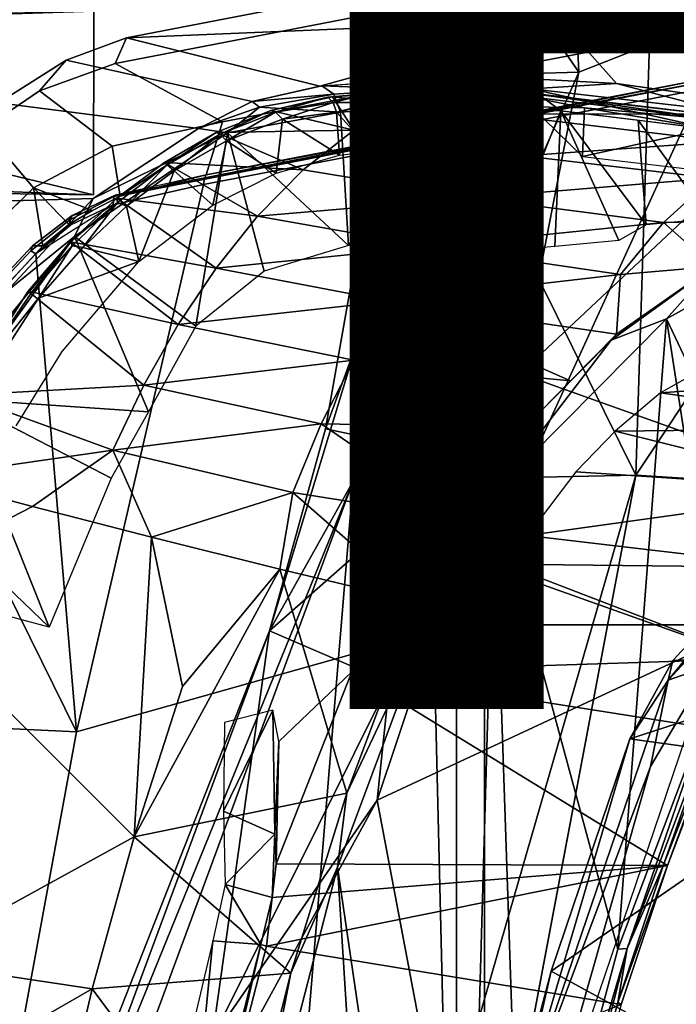
# Model space of a CAD drawing. Units: inches. Extents: x -15.6 to 12, y -13.6 to 13.6.
# Drawn here: x -4.4 to -3.6, y 2.6 to 3.9 of the extents above; entities that cross this region are included whole.
import ezdxf

# ---------------------------------------------------------------- set-up
doc = ezdxf.new("R2010")
doc.units = ezdxf.units.IN
doc.header["$MEASUREMENT"] = 0
for name, color, linetype in [('SEAT-BASE', 5, 'Continuous'), ('SEAT-CHASSIS', 5, 'Continuous'), ('SEAT-FABRIC', 5, 'Continuous'), ('SEAT-FRAME', 5, 'Continuous'), ('SEAT-PROD_NO', 7, 'Continuous')]:
    doc.layers.add(name, color=color, linetype=linetype)
doc.styles.get("Standard").update_dxf_attribs({"font": 'arial.ttf'})

msp = doc.modelspace()

# ---------------------------------------------------------------- linework, layer by layer
at = {"layer": 'SEAT-BASE'}
for points in [[(-0.399, 1.9836, 6.6746), (-0.1555, 1.9896, 6.6264), (-3.9329, 12.8557, 4.1389), (-4.0205, 12.7905, 4.1776)], [(0.04, 2.0708, 6.5161), (-3.6912, 12.4369, 4.2077), (-3.9329, 12.8557, 4.1389), (-0.1555, 1.9896, 6.6264)], [(-0.5199, 1.9742, 6.6862), (-0.399, 1.9836, 6.6746), (-4.0205, 12.7905, 4.1776), (-4.1476, 12.7669, 4.1833)], [(-4.1487, 12.7665, 4.1833), (-4.2654, 12.7109, 4.1776), (-0.8432, 1.8393, 6.6746), (-0.7398, 1.9027, 6.6862)], [(-4.1487, 12.7665, 4.1833), (-0.7398, 1.9027, 6.6862), (-0.5199, 1.9742, 6.6862), (-4.1476, 12.7669, 4.1833)], [(-4.2654, 12.7109, 4.1776), (-4.3746, 12.7122, 4.1389), (-1.0437, 1.701, 6.6264), (-0.8432, 1.8393, 6.6746)], [(-1.0437, 1.701, 6.6264), (-4.3746, 12.7122, 4.1389), (-4.324, 12.2313, 4.2077), (-1.2495, 1.6518, 6.5161)], [(0.04, 2.0708, 6.5161), (0.0253, 2.2191, 6.4477), (-3.0494, 10.7774, 4.5256), (-3.6912, 12.4369, 4.2077)], [(-4.324, 12.2313, 4.2077), (-3.8678, 10.5115, 4.5256), (-1.3248, 1.7804, 6.4477), (-1.2495, 1.6518, 6.5161)], [(-3.6772, 11.7154, 3.1096), (-3.5595, 11.7694, 3.1616), (-0.1542, 1.3595, 4.1832), (-0.2684, 1.3642, 4.119)], [(-0.4265, 1.3128, 4.119), (-3.7957, 11.6821, 3.0957), (-3.6772, 11.7154, 3.1096), (-0.2684, 1.3642, 4.119)], [(-0.5847, 1.2614, 4.119), (-3.9113, 11.6394, 3.1096), (-3.7957, 11.6821, 3.0957), (-0.4265, 1.3128, 4.119)], [(-0.719, 1.1512, 4.3018), (-4.1668, 11.6385, 3.2423), (-4.0382, 11.6139, 3.1616), (-0.6744, 1.1905, 4.1832)], [(-3.3384, 9.5727, 3.9879), (-4.1668, 11.6385, 3.2423), (-0.719, 1.1512, 4.3018), (-0.9319, 1.4933, 5.6622)], [(-4.0382, 11.6139, 3.1616), (-3.9113, 11.6394, 3.1096), (-0.5847, 1.2614, 4.119), (-0.6744, 1.1905, 4.1832)], [(-1.3248, 1.7804, 6.4477), (-3.8678, 10.5115, 4.5256), (-3.6981, 9.7963, 4.6397), (-1.3697, 1.7747, 6.3972)], [(-3.6981, 9.7963, 4.6397), (-1.3697, 1.7747, 6.3972), (-1.3855, 1.7651, 6.3529), (-3.6648, 9.5971, 4.6557)], [(-1.3883, 1.7602, 6.3093), (-1.3855, 1.7651, 6.3529), (-3.6648, 9.5971, 4.6557), (-3.47, 8.8482, 4.7721)]]:
    msp.add_3dface(points, dxfattribs=at)
at = {"layer": 'SEAT-CHASSIS'}
for points in [[(-4.3012, 3.8355, 13.9712), (-3.5173, 3.9872, 14.1256), (-3.4864, 4.023, 14.017), (-4.2866, 3.8685, 13.8599)], [(-3.7251, 3.8919, 13.4034), (-4.2866, 3.8685, 13.8599), (-3.4864, 4.023, 14.017), (-3.1179, 3.8973, 12.8678)], [(-3.5237, 3.8815, 14.1778), (-3.5173, 3.9872, 14.1256), (-4.3012, 3.8355, 13.9712), (-4.162, 3.7599, 14.0537)], [(-3.7251, 3.8919, 13.4034), (-4.036, 3.8058, 13.2364), (-4.2866, 3.8685, 13.8599), (-3.7251, 3.8919, 13.4034)], [(-4.036, 3.8058, 13.2364), (-3.7251, 3.8919, 13.4034), (-3.6517, 3.8094, 12.851), (-3.8323, 3.8196, 13.0941)], [(-3.7251, 3.8919, 13.4034), (-3.1179, 3.8973, 12.8678), (-3.4872, 3.7863, 12.575), (-3.6517, 3.8094, 12.851)], [(-4.1833, 3.6913, 14.0311), (-3.5177, 3.8161, 14.1467), (-3.5237, 3.8815, 14.1778), (-4.162, 3.7599, 14.0537)], [(-4.3648, 3.8396, 13.8377), (-4.3994, 3.7998, 13.9459), (-4.3012, 3.8355, 13.9712), (-4.2866, 3.8685, 13.8599)], [(-4.1238, 3.786, 13.2692), (-4.3648, 3.8396, 13.8377), (-4.2866, 3.8685, 13.8599), (-4.036, 3.8058, 13.2364)], [(-4.4716, 3.7507, 13.9307), (-4.3994, 3.7998, 13.9459), (-4.3648, 3.8396, 13.8377), (-4.4525, 3.7843, 13.8168)], [(-4.4525, 3.7843, 13.8168), (-4.3648, 3.8396, 13.8377), (-4.1238, 3.786, 13.2692), (-4.1934, 3.7514, 13.2775)], [(-4.3994, 3.7998, 13.9459), (-4.305, 3.7283, 14.0231), (-4.162, 3.7599, 14.0537), (-4.3012, 3.8355, 13.9712)], [(-3.9205, 3.802, 13.1388), (-4.0334, 3.8064, 13.2355), (-3.8323, 3.8196, 13.0941)], [(-3.9205, 3.802, 13.1388), (-3.8323, 3.8196, 13.0941), (-3.8423, 3.8043, 13.0699)], [(-3.8423, 3.8043, 13.0699), (-3.8323, 3.8196, 13.0941), (-3.7624, 3.8027, 12.9772)], [(-3.8323, 3.8196, 13.0941), (-3.6517, 3.8094, 12.851), (-3.7624, 3.8027, 12.9772)], [(-4.4072, 3.6745, 14.0016), (-4.305, 3.7283, 14.0231), (-4.3994, 3.7998, 13.9459), (-4.4716, 3.7507, 13.9307)], [(-4.1238, 3.786, 13.2692), (-4.0334, 3.8064, 13.2355), (-4.0178, 3.7958, 13.2037)], [(-3.9205, 3.802, 13.1388), (-4.0178, 3.7958, 13.2037), (-4.0334, 3.8064, 13.2355)], [(-3.9205, 3.802, 13.1388), (-4.0095, 3.7725, 13.1889), (-4.0178, 3.7958, 13.2037)], [(-4.0095, 3.7725, 13.1889), (-3.9205, 3.802, 13.1388), (-3.903, 3.7796, 13.1147)], [(-3.903, 3.7796, 13.1147), (-3.9205, 3.802, 13.1388), (-3.8423, 3.8043, 13.0699)], [(-3.8244, 3.7807, 13.0397), (-3.903, 3.7796, 13.1147), (-3.8423, 3.8043, 13.0699)], [(-3.7624, 3.8027, 12.9772), (-3.8244, 3.7807, 13.0397), (-3.8423, 3.8043, 13.0699)], [(-3.8244, 3.7807, 13.0397), (-3.7624, 3.8027, 12.9772), (-3.7241, 3.774, 12.9019)], [(-3.6517, 3.8094, 12.851), (-3.5207, 3.775, 12.5878), (-3.7624, 3.8027, 12.9772)], [(-3.5236, 3.7496, 12.5758), (-3.7624, 3.8027, 12.9772), (-3.5207, 3.775, 12.5878)], [(-3.7241, 3.774, 12.9019), (-3.7624, 3.8027, 12.9772), (-3.5236, 3.7496, 12.5758)], [(-3.4872, 3.7863, 12.575), (-3.5207, 3.775, 12.5878), (-3.6517, 3.8094, 12.851)], [(-4.1934, 3.7514, 13.2775), (-4.1238, 3.786, 13.2692), (-4.1141, 3.7787, 13.2488)], [(-4.1141, 3.7787, 13.2488), (-4.1238, 3.786, 13.2692), (-4.0178, 3.7958, 13.2037)], [(-4.1141, 3.7787, 13.2488), (-4.0178, 3.7958, 13.2037), (-4.0095, 3.7725, 13.1889)], [(-4.3297, 3.6606, 13.303), (-4.5876, 3.6531, 13.7873), (-4.4525, 3.7843, 13.8168), (-4.1934, 3.7514, 13.2775)], [(-4.1934, 3.7514, 13.2775), (-4.1141, 3.7787, 13.2488), (-4.1559, 3.7454, 13.2563)], [(-4.1559, 3.7454, 13.2563), (-4.1141, 3.7787, 13.2488), (-4.0095, 3.7725, 13.1889)], [(-4.0095, 3.7725, 13.1889), (-3.999, 3.5998, 13.18), (-4.1559, 3.7454, 13.2563)], [(-4.0095, 3.7725, 13.1889), (-3.903, 3.7796, 13.1147), (-3.999, 3.5998, 13.18)], [(-3.903, 3.7796, 13.1147), (-3.8971, 3.5999, 13.1093), (-3.999, 3.5998, 13.18)], [(-3.8244, 3.7807, 13.0397), (-3.8513, 3.5988, 13.0613), (-3.903, 3.7796, 13.1147)], [(-3.903, 3.7796, 13.1147), (-3.8513, 3.5988, 13.0613), (-3.8971, 3.5999, 13.1093)], [(-3.7969, 3.5931, 13.0067), (-3.8513, 3.5988, 13.0613), (-3.8244, 3.7807, 13.0397)], [(-3.7241, 3.774, 12.9019), (-3.7969, 3.5931, 13.0067), (-3.8244, 3.7807, 13.0397)], [(-3.7969, 3.5931, 13.0067), (-3.7241, 3.774, 12.9019), (-3.7318, 3.5984, 12.9115)], [(-3.7318, 3.5984, 12.9115), (-3.7241, 3.774, 12.9019), (-3.649, 3.6063, 12.7715)], [(-3.649, 3.6063, 12.7715), (-3.7241, 3.774, 12.9019), (-3.6136, 3.6265, 12.7142)], [(-3.6136, 3.6265, 12.7142), (-3.7241, 3.774, 12.9019), (-3.6238, 3.7618, 12.7389)], [(-4.2949, 3.6635, 13.9882), (-4.1833, 3.6913, 14.0311), (-4.162, 3.7599, 14.0537), (-4.305, 3.7283, 14.0231)], [(-3.6136, 3.6265, 12.7142), (-3.6238, 3.7618, 12.7389), (-3.5316, 3.6345, 12.5945)], [(-3.5236, 3.7496, 12.5758), (-3.5316, 3.6345, 12.5945), (-3.6238, 3.7618, 12.7389)], [(-4.5919, 3.6325, 13.9054), (-4.5436, 3.5399, 13.9738), (-4.4072, 3.6745, 14.0016), (-4.4716, 3.7507, 13.9307)], [(-4.3297, 3.6606, 13.303), (-4.1934, 3.7514, 13.2775), (-4.1559, 3.7454, 13.2563)], [(-4.1559, 3.7454, 13.2563), (-4.1967, 3.4955, 13.2422), (-4.3537, 3.6113, 13.2921)], [(-4.3297, 3.6606, 13.303), (-4.1559, 3.7454, 13.2563), (-4.3537, 3.6113, 13.2921)], [(-4.1083, 3.5666, 13.2268), (-4.1967, 3.4955, 13.2422), (-4.1559, 3.7454, 13.2563)], [(-3.999, 3.5998, 13.18), (-4.1083, 3.5666, 13.2268), (-4.1559, 3.7454, 13.2563)], [(-4.2949, 3.6635, 13.9882), (-4.305, 3.7283, 14.0231), (-4.4072, 3.6745, 14.0016), (-4.3304, 3.6451, 13.9778)], [(-4.3947, 3.5994, 13.9614), (-4.4072, 3.6745, 14.0016), (-4.5546, 3.529, 13.9716), (-4.4837, 3.5027, 13.9377)], [(-4.3614, 3.6269, 13.973), (-4.3304, 3.6451, 13.9778), (-4.4072, 3.6745, 14.0016)], [(-4.3614, 3.6269, 13.973), (-4.4072, 3.6745, 14.0016), (-4.3947, 3.5994, 13.9614)], [(-4.6715, 3.5394, 13.7697), (-4.5876, 3.6531, 13.7873), (-4.3297, 3.6606, 13.303), (-4.4428, 3.5392, 13.3057)], [(-4.3297, 3.6606, 13.303), (-4.3537, 3.6113, 13.2921), (-4.4428, 3.5392, 13.3057)], [(-4.5178, 3.4119, 13.2917), (-4.3537, 3.6113, 13.2921), (-4.505, 3.4015, 13.2835)], [(-4.3537, 3.6113, 13.2921), (-4.5178, 3.4119, 13.2917), (-4.4428, 3.5392, 13.3057)], [(-4.2579, 3.3845, 13.2366), (-4.505, 3.4015, 13.2835), (-4.3537, 3.6113, 13.2921)], [(-4.3537, 3.6113, 13.2921), (-4.1967, 3.4955, 13.2422), (-4.2579, 3.3845, 13.2366)], [(-4.3868, 3.1058, 13.2174), (-4.5638, 3.2753, 13.275), (-4.505, 3.4015, 13.2835)], [(-4.505, 3.4015, 13.2835), (-4.3062, 3.2987, 13.23), (-4.3868, 3.1058, 13.2174)], [(-4.505, 3.4015, 13.2835), (-4.2579, 3.3845, 13.2366), (-4.3062, 3.2987, 13.23)], [(-4.4886, 3.133, 13.2411), (-4.5638, 3.2753, 13.275), (-4.3868, 3.1058, 13.2174)]]:
    msp.add_3dface(points, dxfattribs=at)
at = {"layer": 'SEAT-FABRIC'}
for points in [[(-3.8227, -8.3532, 18.4832), (-3.0372, -8.7005, 18.602), (-3.0372, 8.7005, 18.602), (-3.8227, 8.3532, 18.4832)], [(-3.8227, -8.3532, 18.4832), (-3.8227, 8.3532, 18.4832), (-4.4663, 7.8949, 18.3444), (-4.4663, -7.8949, 18.3444)]]:
    msp.add_3dface(points, dxfattribs=at)
at = {"layer": 'SEAT-FRAME'}
for points in [[(-3.8287, 4.0104, 15.2094), (-3.7278, 4.3863, 15.2121), (-3.7005, 3.8242, 15.2147)], [(-3.7005, 3.8242, 15.2147), (-3.7278, 4.3863, 15.2121), (-3.1161, 4.054, 15.3357)], [(-3.5926, 4.3802, 16.3559), (-3.9345, 3.9246, 16.3583), (-3.627, 3.3024, 16.3436)], [(-3.3318, 3.745, 16.3218), (-3.5926, 4.3802, 16.3559), (-3.627, 3.3024, 16.3436)], [(-3.33, 4.1333, 16.3189), (-3.5926, 4.3802, 16.3559), (-3.3318, 3.745, 16.3218)], [(-3.1161, 4.054, 15.3357), (-3.7766, 3.4341, 15.2101), (-3.7005, 3.8242, 15.2147)], [(-3.1161, 4.054, 15.3357), (-3.2103, 3.2319, 15.3376), (-3.7766, 3.4341, 15.2101)], [(-5.2822, 3.8722, 15.6062), (-6.826, 3.9732, 17.1326), (-5.308, 4.0125, 16.8851), (-4.3289, 3.9031, 15.7274)], [(-4.3289, 3.9031, 15.7274), (-5.308, 4.0125, 16.8851), (-5.4019, 3.6801, 16.8716), (-4.3293, 3.6652, 15.7261)], [(-3.7607, 3.8226, 15.2348), (-3.8287, 4.0104, 15.2094), (-3.7005, 3.8242, 15.2147)], [(-3.8013, 3.913, 15.2417), (-3.8287, 4.0104, 15.2094), (-3.7607, 3.8226, 15.2348)], [(-3.9345, 3.9246, 16.3583), (-3.9931, 3.2946, 16.3526), (-3.627, 3.3024, 16.3436)], [(-3.9931, 3.2946, 16.3526), (-3.9345, 3.9246, 16.3583), (-3.9424, 3.8435, 16.3477)], [(-3.9834, 3.8993, 16.3199), (-3.9424, 3.8435, 16.3477), (-3.9345, 3.9246, 16.3583)], [(-3.9834, 3.8993, 16.3199), (-3.8013, 3.913, 15.2417), (-3.7607, 3.8226, 15.2348)], [(-4.981, 3.874, 15.3987), (-5.2822, 3.8722, 15.6062), (-4.3289, 3.9031, 15.7274), (-4.4358, 3.9004, 15.4671)], [(-4.3293, 3.6652, 15.7261), (-4.437, 3.6912, 15.4652), (-4.4358, 3.9004, 15.4671), (-4.3289, 3.9031, 15.7274)], [(-3.8592, 3.109, 14.1496), (-3.0752, 3.109, 14.2986), (-2.8748, 3.8995, 14.2913), (-3.5424, 3.8021, 14.178)], [(-3.7607, 3.8226, 15.2348), (-3.9641, 3.8332, 16.3058), (-3.9834, 3.8993, 16.3199)], [(-3.9424, 3.8435, 16.3477), (-3.9834, 3.8993, 16.3199), (-3.9641, 3.8332, 16.3058)], [(-3.9931, 3.2946, 16.3526), (-3.9424, 3.8435, 16.3477), (-3.9884, 3.4732, 16.3348)], [(-3.9424, 3.8435, 16.3477), (-3.9641, 3.8332, 16.3058), (-3.9884, 3.4732, 16.3348)], [(-3.9884, 3.4732, 16.3348), (-3.9641, 3.8332, 16.3058), (-3.9827, 3.6237, 16.3029)], [(-3.9641, 3.8332, 16.3058), (-3.7553, 3.7, 15.2401), (-3.9827, 3.6237, 16.3029)], [(-3.7553, 3.7, 15.2401), (-3.9641, 3.8332, 16.3058), (-3.7607, 3.8226, 15.2348)], [(-3.7766, 3.4341, 15.2101), (-3.7553, 3.7, 15.2401), (-3.7005, 3.8242, 15.2147)], [(-3.7607, 3.8226, 15.2348), (-3.7005, 3.8242, 15.2147), (-3.7553, 3.7, 15.2401)], [(-4.3012, 3.6651, 14.0054), (-3.5416, 3.8145, 14.1644), (-3.5177, 3.8161, 14.1467), (-4.2949, 3.6635, 13.9882)], [(-4.1867, 3.6787, 14.0518), (-3.5424, 3.8021, 14.178), (-3.5423, 3.8107, 14.1718), (-4.1854, 3.6869, 14.046)], [(-4.1833, 3.6913, 14.0311), (-4.1854, 3.6869, 14.046), (-3.5423, 3.8107, 14.1718), (-3.5416, 3.8145, 14.1644)], [(-4.1867, 3.6787, 14.0518), (-4.3511, 2.9702, 14.048), (-3.8592, 3.109, 14.1496), (-3.5424, 3.8021, 14.178)], [(-4.0199, 3.7921, 13.1529), (-3.8678, 3.8026, 13.0442), (-3.8077, 3.7699, 12.8112)], [(-3.8678, 3.8026, 13.0442), (-4.0199, 3.7921, 13.1529), (-3.9718, 3.7967, 13.1397)], [(-3.8678, 3.8026, 13.0442), (-3.9718, 3.7967, 13.1397), (-3.8567, 3.7947, 13.0539)], [(-3.8678, 3.8026, 13.0442), (-3.7809, 3.7983, 12.928), (-3.8077, 3.7699, 12.8112)], [(-3.8678, 3.8026, 13.0442), (-3.7667, 3.7926, 12.9429), (-3.7763, 3.7988, 12.936)], [(-3.8678, 3.8026, 13.0442), (-3.8567, 3.7947, 13.0539), (-3.7667, 3.7926, 12.9429)], [(-3.7809, 3.7983, 12.928), (-3.8678, 3.8026, 13.0442), (-3.7763, 3.7988, 12.936)], [(-3.7809, 3.7983, 12.928), (-3.5373, 3.7701, 12.5454), (-3.8077, 3.7699, 12.8112)], [(-3.5373, 3.7701, 12.5454), (-3.7809, 3.7983, 12.928), (-3.7763, 3.7988, 12.936)], [(-3.5373, 3.7701, 12.5454), (-3.7763, 3.7988, 12.936), (-3.5192, 3.7623, 12.5446)], [(-3.5192, 3.7623, 12.5446), (-3.7763, 3.7988, 12.936), (-3.7667, 3.7926, 12.9429)], [(-4.0998, 3.7744, 13.1984), (-4.0256, 3.7917, 13.1671), (-4.0199, 3.7921, 13.1529)], [(-4.0998, 3.7744, 13.1984), (-4.0199, 3.7921, 13.1529), (-3.9921, 3.7492, 12.9661)], [(-4.0998, 3.7744, 13.1984), (-4.0934, 3.7725, 13.2083), (-4.0256, 3.7917, 13.1671)], [(-4.0189, 3.7847, 13.1785), (-4.0256, 3.7917, 13.1671), (-4.0934, 3.7725, 13.2083)], [(-4.0843, 3.7635, 13.2148), (-4.0189, 3.7847, 13.1785), (-4.0934, 3.7725, 13.2083)], [(-4.0146, 3.7722, 13.1804), (-4.0189, 3.7847, 13.1785), (-4.0843, 3.7635, 13.2148)], [(-3.9718, 3.7967, 13.1397), (-4.0199, 3.7921, 13.1529), (-4.0256, 3.7917, 13.1671)], [(-3.9718, 3.7967, 13.1397), (-4.0256, 3.7917, 13.1671), (-4.0189, 3.7847, 13.1785)], [(-3.9921, 3.7492, 12.9661), (-4.0199, 3.7921, 13.1529), (-3.8077, 3.7699, 12.8112)], [(-3.9659, 3.785, 13.1486), (-3.9718, 3.7967, 13.1397), (-4.0189, 3.7847, 13.1785)], [(-4.0189, 3.7847, 13.1785), (-4.0146, 3.7722, 13.1804), (-3.9659, 3.785, 13.1486)], [(-3.9659, 3.785, 13.1486), (-4.0146, 3.7722, 13.1804), (-3.9688, 3.7218, 13.1509)], [(-3.9659, 3.785, 13.1486), (-3.8567, 3.7947, 13.0539), (-3.9718, 3.7967, 13.1397)], [(-3.9688, 3.7218, 13.1509), (-3.8944, 3.7818, 13.0944), (-3.9659, 3.785, 13.1486)], [(-3.8567, 3.7947, 13.0539), (-3.9659, 3.785, 13.1486), (-3.8944, 3.7818, 13.0944)], [(-3.8567, 3.7947, 13.0539), (-3.8944, 3.7818, 13.0944), (-3.8412, 3.7826, 13.0433)], [(-3.8567, 3.7947, 13.0539), (-3.8412, 3.7826, 13.0433), (-3.7667, 3.7926, 12.9429)], [(-3.7618, 3.7793, 12.944), (-3.7667, 3.7926, 12.9429), (-3.8412, 3.7826, 13.0433)], [(-3.5192, 3.7623, 12.5446), (-3.7667, 3.7926, 12.9429), (-3.6933, 3.7778, 12.8279)], [(-3.7618, 3.7793, 12.944), (-3.6933, 3.7778, 12.8279), (-3.7667, 3.7926, 12.9429)], [(-3.9921, 3.7492, 12.9661), (-4.1703, 3.746, 13.2241), (-4.0998, 3.7744, 13.1984)], [(-4.1703, 3.746, 13.2241), (-4.165, 3.7438, 13.2354), (-4.0998, 3.7744, 13.1984)], [(-4.165, 3.7438, 13.2354), (-4.0934, 3.7725, 13.2083), (-4.0998, 3.7744, 13.1984)], [(-4.1571, 3.7351, 13.2423), (-4.0934, 3.7725, 13.2083), (-4.165, 3.7438, 13.2354)], [(-4.0934, 3.7725, 13.2083), (-4.1571, 3.7351, 13.2423), (-4.0843, 3.7635, 13.2148)], [(-4.0146, 3.7722, 13.1804), (-4.0843, 3.7635, 13.2148), (-4.0108, 3.7166, 13.1774)], [(-3.9688, 3.7218, 13.1509), (-4.0146, 3.7722, 13.1804), (-4.0108, 3.7166, 13.1774)], [(-3.8944, 3.7818, 13.0944), (-3.9688, 3.7218, 13.1509), (-3.8542, 3.7267, 13.0566)], [(-3.8542, 3.7267, 13.0566), (-3.8412, 3.7826, 13.0433), (-3.8944, 3.7818, 13.0944)], [(-3.7602, 3.7232, 12.9409), (-3.8412, 3.7826, 13.0433), (-3.8542, 3.7267, 13.0566)], [(-3.7618, 3.7793, 12.944), (-3.8412, 3.7826, 13.0433), (-3.7602, 3.7232, 12.9409)], [(-3.7618, 3.7793, 12.944), (-3.6958, 3.7152, 12.8342), (-3.6933, 3.7778, 12.8279)], [(-3.6933, 3.7778, 12.8279), (-3.6958, 3.7152, 12.8342), (-3.5319, 3.7513, 12.5708)], [(-3.5319, 3.7513, 12.5708), (-3.5192, 3.7623, 12.5446), (-3.6933, 3.7778, 12.8279)], [(-4.0843, 3.7635, 13.2148), (-4.1571, 3.7351, 13.2423), (-4.0925, 3.6935, 13.2172)], [(-4.0108, 3.7166, 13.1774), (-4.0843, 3.7635, 13.2148), (-4.0925, 3.6935, 13.2172)], [(-3.7724, 3.7157, 12.5816), (-3.9921, 3.7492, 12.9661), (-3.8077, 3.7699, 12.8112)], [(-3.5373, 3.7701, 12.5454), (-3.5121, 3.7346, 12.3462), (-3.8077, 3.7699, 12.8112)], [(-3.7724, 3.7157, 12.5816), (-3.8077, 3.7699, 12.8112), (-3.5121, 3.7346, 12.3462)], [(-4.0579, 3.6979, 12.9332), (-4.1703, 3.746, 13.2241), (-3.9921, 3.7492, 12.9661)], [(-3.8369, 3.6616, 12.5433), (-4.0579, 3.6979, 12.9332), (-3.9921, 3.7492, 12.9661)], [(-3.9921, 3.7492, 12.9661), (-3.7724, 3.7157, 12.5816), (-3.8369, 3.6616, 12.5433)], [(-3.5319, 3.7513, 12.5708), (-3.6958, 3.7152, 12.8342), (-3.4859, 3.6906, 12.5029)], [(-4.1703, 3.746, 13.2241), (-4.0579, 3.6979, 12.9332), (-4.2373, 3.7074, 13.241)], [(-4.234, 3.704, 13.2536), (-4.1703, 3.746, 13.2241), (-4.2373, 3.7074, 13.241)], [(-4.234, 3.704, 13.2536), (-4.165, 3.7438, 13.2354), (-4.1703, 3.746, 13.2241)], [(-4.165, 3.7438, 13.2354), (-4.234, 3.704, 13.2536), (-4.2246, 3.6965, 13.2604)], [(-4.2246, 3.6965, 13.2604), (-4.1571, 3.7351, 13.2423), (-4.165, 3.7438, 13.2354)], [(-4.2246, 3.6965, 13.2604), (-4.1745, 3.6521, 13.2435), (-4.1571, 3.7351, 13.2423)], [(-4.1571, 3.7351, 13.2423), (-4.1745, 3.6521, 13.2435), (-4.0925, 3.6935, 13.2172)], [(-3.5274, 3.6871, 12.2132), (-3.7724, 3.7157, 12.5816), (-3.5121, 3.7346, 12.3462)], [(-3.3318, 3.745, 16.3218), (-3.627, 3.3024, 16.3436), (-3.4164, 3.2893, 16.3102)], [(-4.437, 3.6912, 15.4652), (-4.3293, 3.6652, 15.7261), (-5.2824, 3.7013, 15.6053), (-4.9812, 3.7089, 15.3978)], [(-3.8369, 3.6616, 12.5433), (-3.7724, 3.7157, 12.5816), (-3.5274, 3.6871, 12.2132)], [(-6.8564, 3.6866, 17.0946), (-5.2824, 3.7013, 15.6053), (-4.3293, 3.6652, 15.7261), (-5.4019, 3.6801, 16.8716)], [(-4.1169, 3.6376, 12.9049), (-4.2991, 3.6612, 13.2513), (-4.2373, 3.7074, 13.241)], [(-4.2991, 3.6612, 13.2513), (-4.234, 3.704, 13.2536), (-4.2373, 3.7074, 13.241)], [(-4.2991, 3.6612, 13.2513), (-4.2984, 3.6553, 13.2642), (-4.234, 3.704, 13.2536)], [(-4.234, 3.704, 13.2536), (-4.2984, 3.6553, 13.2642), (-4.2867, 3.6505, 13.2707)], [(-4.2867, 3.6505, 13.2707), (-4.2246, 3.6965, 13.2604), (-4.234, 3.704, 13.2536)], [(-4.2867, 3.6505, 13.2707), (-4.2705, 3.5792, 13.26), (-4.2246, 3.6965, 13.2604)], [(-4.1745, 3.6521, 13.2435), (-4.2246, 3.6965, 13.2604), (-4.2705, 3.5792, 13.26)], [(-4.0579, 3.6979, 12.9332), (-4.1169, 3.6376, 12.9049), (-4.2373, 3.7074, 13.241)], [(-3.8369, 3.6616, 12.5433), (-4.1169, 3.6376, 12.9049), (-4.0579, 3.6979, 12.9332)], [(-3.9827, 3.6237, 16.3029), (-3.7553, 3.7, 15.2401), (-3.8475, 3.3247, 15.2408)], [(-3.7766, 3.4341, 15.2101), (-3.8475, 3.3247, 15.2408), (-3.7553, 3.7, 15.2401)], [(-4.1867, 3.6787, 14.0518), (-4.1854, 3.6869, 14.046), (-4.3029, 3.6634, 14.0179), (-4.304, 3.6524, 14.0266)], [(-4.1833, 3.6913, 14.0311), (-4.3012, 3.6651, 14.0054), (-4.3029, 3.6634, 14.0179), (-4.1854, 3.6869, 14.046)], [(-3.8369, 3.6616, 12.5433), (-3.5274, 3.6871, 12.2132), (-3.5911, 3.6295, 12.1685)], [(-3.5274, 3.6871, 12.2132), (-3.4123, 3.6336, 11.9694), (-3.5911, 3.6295, 12.1685)], [(-4.3511, 2.9702, 14.048), (-4.1867, 3.6787, 14.0518), (-4.304, 3.6524, 14.0266), (-4.4039, 3.5891, 14.0064)], [(-4.3569, 3.6387, 13.9983), (-4.3611, 3.6322, 14.0081), (-4.3029, 3.6634, 14.0179), (-4.3012, 3.6651, 14.0054)], [(-4.3585, 3.6266, 14.0143), (-4.304, 3.6524, 14.0266), (-4.3029, 3.6634, 14.0179), (-4.3611, 3.6322, 14.0081)], [(-4.2991, 3.6612, 13.2513), (-4.1705, 3.5706, 12.8801), (-4.3591, 3.6046, 13.2565)], [(-4.2984, 3.6553, 13.2642), (-4.2991, 3.6612, 13.2513), (-4.3591, 3.6046, 13.2565)], [(-4.3012, 3.6651, 14.0054), (-4.2949, 3.6635, 13.9882), (-4.3304, 3.6451, 13.9778), (-4.3569, 3.6387, 13.9983)], [(-4.1705, 3.5706, 12.8801), (-4.2991, 3.6612, 13.2513), (-4.1169, 3.6376, 12.9049)], [(-3.8369, 3.6616, 12.5433), (-3.8941, 3.5983, 12.5103), (-4.1169, 3.6376, 12.9049)], [(-3.8941, 3.5983, 12.5103), (-3.8369, 3.6616, 12.5433), (-3.5911, 3.6295, 12.1685)], [(-4.3614, 3.6269, 13.973), (-4.3569, 3.6387, 13.9983), (-4.3304, 3.6451, 13.9778)], [(-4.3591, 3.6046, 13.2565), (-4.3571, 3.5994, 13.2688), (-4.2984, 3.6553, 13.2642)], [(-4.2984, 3.6553, 13.2642), (-4.3571, 3.5994, 13.2688), (-4.3429, 3.5974, 13.2756)], [(-4.3429, 3.5974, 13.2756), (-4.2867, 3.6505, 13.2707), (-4.2984, 3.6553, 13.2642)], [(-4.2867, 3.6505, 13.2707), (-4.3429, 3.5974, 13.2756), (-4.2705, 3.5792, 13.26)], [(-4.3569, 3.6387, 13.9983), (-4.4081, 3.5992, 13.9891), (-4.4106, 3.5931, 13.9983), (-4.3611, 3.6322, 14.0081)], [(-4.3585, 3.6266, 14.0143), (-4.3611, 3.6322, 14.0081), (-4.4106, 3.5931, 13.9983), (-4.4039, 3.5891, 14.0064)], [(-4.3569, 3.6387, 13.9983), (-4.3614, 3.6269, 13.973), (-4.3947, 3.5994, 13.9614), (-4.4081, 3.5992, 13.9891)], [(-4.1705, 3.5706, 12.8801), (-4.1169, 3.6376, 12.9049), (-3.8941, 3.5983, 12.5103)], [(-3.5911, 3.6295, 12.1685), (-3.4123, 3.6336, 11.9694), (-3.5265, 3.5727, 11.9997)], [(-4.0286, 3.3627, 16.3042), (-3.9827, 3.6237, 16.3029), (-3.8475, 3.3247, 15.2408)], [(-3.9827, 3.6237, 16.3029), (-4.0286, 3.3627, 16.3042), (-3.9884, 3.4732, 16.3348)], [(-3.5911, 3.6295, 12.1685), (-3.6468, 3.5622, 12.1304), (-3.8941, 3.5983, 12.5103)], [(-3.6468, 3.5622, 12.1304), (-3.5911, 3.6295, 12.1685), (-3.5265, 3.5727, 11.9997)], [(-3.587, 3.5049, 12.0069), (-3.5265, 3.5727, 11.9997), (-3.3729, 3.6238, 11.9487)], [(-3.4344, 3.1817, 11.9666), (-3.587, 3.5049, 12.0069), (-3.3729, 3.6238, 11.9487)], [(-4.4978, 3.5039, 13.9717), (-4.4081, 3.5992, 13.9891), (-4.3947, 3.5994, 13.9614), (-4.4837, 3.5027, 13.9377)], [(-4.4978, 3.5039, 13.9717), (-4.4967, 3.5012, 13.982), (-4.4106, 3.5931, 13.9983), (-4.4081, 3.5992, 13.9891)], [(-4.4099, 3.5381, 13.2689), (-4.3591, 3.6046, 13.2565), (-4.414, 3.5408, 13.2558)], [(-4.2195, 3.4977, 12.8583), (-4.414, 3.5408, 13.2558), (-4.3591, 3.6046, 13.2565)], [(-4.3571, 3.5994, 13.2688), (-4.3591, 3.6046, 13.2565), (-4.4099, 3.5381, 13.2689)], [(-4.3429, 3.5974, 13.2756), (-4.3571, 3.5994, 13.2688), (-4.4006, 3.5317, 13.276)], [(-4.3429, 3.5974, 13.2756), (-4.4006, 3.5317, 13.276), (-4.2705, 3.5792, 13.26)], [(-4.3591, 3.6046, 13.2565), (-4.1705, 3.5706, 12.8801), (-4.2195, 3.4977, 12.8583)], [(-3.9457, 3.5279, 12.4816), (-4.1705, 3.5706, 12.8801), (-3.8941, 3.5983, 12.5103)], [(-3.6468, 3.5622, 12.1304), (-3.9457, 3.5279, 12.4816), (-3.8941, 3.5983, 12.5103)], [(-4.3511, 2.9702, 14.048), (-4.4039, 3.5891, 14.0064), (-4.4904, 3.4975, 13.9899), (-4.5616, 3.3956, 13.9771)], [(-4.4904, 3.4975, 13.9899), (-4.4039, 3.5891, 14.0064), (-4.4106, 3.5931, 13.9983), (-4.4967, 3.5012, 13.982)], [(-4.2195, 3.4977, 12.8583), (-4.1705, 3.5706, 12.8801), (-3.9457, 3.5279, 12.4816)], [(-3.587, 3.5049, 12.0069), (-3.6586, 3.4771, 12.0358), (-3.5265, 3.5727, 11.9997)], [(-3.5265, 3.5727, 11.9997), (-3.6586, 3.4771, 12.0358), (-3.652, 3.4849, 12.0389)], [(-3.5265, 3.5727, 11.9997), (-3.652, 3.4849, 12.0389), (-3.6468, 3.5622, 12.1304)], [(-3.6468, 3.5622, 12.1304), (-3.652, 3.4849, 12.0389), (-3.9457, 3.5279, 12.4816)], [(-4.4996, 3.4059, 13.2403), (-4.5003, 3.4067, 13.2562), (-4.414, 3.5408, 13.2558)], [(-4.414, 3.5408, 13.2558), (-4.5003, 3.4067, 13.2562), (-4.4099, 3.5381, 13.2689)], [(-4.4914, 3.3907, 13.2676), (-4.4006, 3.5317, 13.276), (-4.5003, 3.4067, 13.2562)], [(-4.4996, 3.4059, 13.2403), (-4.414, 3.5408, 13.2558), (-4.2642, 3.4192, 12.8395)], [(-4.414, 3.5408, 13.2558), (-4.2195, 3.4977, 12.8583), (-4.2642, 3.4192, 12.8395)], [(-3.9923, 3.4513, 12.4565), (-4.2195, 3.4977, 12.8583), (-3.9457, 3.5279, 12.4816)], [(-3.9923, 3.4513, 12.4565), (-3.9457, 3.5279, 12.4816), (-3.7113, 3.4245, 12.0547)], [(-3.7113, 3.4245, 12.0547), (-3.9457, 3.5279, 12.4816), (-3.652, 3.4849, 12.0389)], [(-3.8103, 3.2795, 12.0704), (-3.587, 3.5049, 12.0069), (-3.6502, 2.6892, 12.0246)], [(-3.8103, 3.2795, 12.0704), (-3.6586, 3.4771, 12.0358), (-3.587, 3.5049, 12.0069)], [(-3.5158, 3.0446, 11.9873), (-3.6502, 2.6892, 12.0246), (-3.587, 3.5049, 12.0069)], [(-3.4344, 3.1817, 11.9666), (-3.5158, 3.0446, 11.9873), (-3.587, 3.5049, 12.0069)], [(-4.2195, 3.4977, 12.8583), (-3.9923, 3.4513, 12.4565), (-4.2642, 3.4192, 12.8395)], [(-3.652, 3.4849, 12.0389), (-3.6586, 3.4771, 12.0358), (-3.7706, 3.3641, 12.0705)], [(-3.9884, 3.4732, 16.3348), (-4.1011, 3.1012, 16.313), (-3.9931, 3.2946, 16.3526)], [(-3.9884, 3.4732, 16.3348), (-4.0286, 3.3627, 16.3042), (-4.1011, 3.1012, 16.313)], [(-3.6586, 3.4771, 12.0358), (-3.8103, 3.2795, 12.0704), (-3.7706, 3.3641, 12.0705)], [(-3.9923, 3.4513, 12.4565), (-4.0343, 3.3688, 12.435), (-4.2642, 3.4192, 12.8395)], [(-3.9923, 3.4513, 12.4565), (-3.7706, 3.3641, 12.0705), (-4.0343, 3.3688, 12.435)], [(-3.7706, 3.3641, 12.0705), (-3.9923, 3.4513, 12.4565), (-3.7113, 3.4245, 12.0547)], [(-3.1771, 3.439, 11.9263), (-3.522, 3.4501, 12.6615), (-3.5947, 3.4092, 12.6671)], [(-3.9619, 2.8821, 15.1866), (-3.9461, 3.0344, 15.214), (-3.7766, 3.4341, 15.2101)], [(-3.7766, 3.4341, 15.2101), (-3.2103, 3.2319, 15.3376), (-3.9619, 2.8821, 15.1866)], [(-3.9461, 3.0344, 15.214), (-3.8475, 3.3247, 15.2408), (-3.7766, 3.4341, 15.2101)], [(-3.5947, 3.4092, 12.6671), (-3.2726, 3.3638, 11.9454), (-3.1771, 3.439, 11.9263)], [(-4.2642, 3.4192, 12.8395), (-4.3044, 3.3349, 12.8237), (-4.4996, 3.4059, 13.2403)], [(-4.3044, 3.3349, 12.8237), (-4.2642, 3.4192, 12.8395), (-4.0343, 3.3688, 12.435)], [(-4.3044, 3.3349, 12.8237), (-4.55, 3.2994, 13.2326), (-4.4996, 3.4059, 13.2403)], [(-3.5947, 3.4092, 12.6671), (-3.6537, 3.3597, 12.6678), (-3.2726, 3.3638, 11.9454)], [(-4.7349, 2.9886, 13.9491), (-4.3511, 2.9702, 14.048), (-4.5616, 3.3956, 13.9771), (-4.6196, 3.2844, 13.9673)], [(-4.0343, 3.3688, 12.435), (-4.0713, 3.2802, 12.4171), (-4.3044, 3.3349, 12.8237)], [(-4.0343, 3.3688, 12.435), (-3.8547, 3.2456, 12.0936), (-4.0713, 3.2802, 12.4171)], [(-3.8547, 3.2456, 12.0936), (-4.0343, 3.3688, 12.435), (-3.7706, 3.3641, 12.0705)], [(-4.0286, 3.3627, 16.3042), (-3.8475, 3.3247, 15.2408), (-4.1011, 3.1012, 16.313)], [(-3.8547, 3.2456, 12.0936), (-3.7706, 3.3641, 12.0705), (-3.8103, 3.2795, 12.0704)], [(-3.6537, 3.3597, 12.6678), (-3.7044, 3.3067, 12.6714), (-3.3459, 3.283, 11.9666)], [(-3.3459, 3.283, 11.9666), (-3.2726, 3.3638, 11.9454), (-3.6537, 3.3597, 12.6678)], [(-4.55, 3.2994, 13.2326), (-4.3044, 3.3349, 12.8237), (-4.4084, 3.2619, 12.9418)], [(-4.2543, 3.2225, 12.6572), (-4.4084, 3.2619, 12.9418), (-4.3044, 3.3349, 12.8237)], [(-4.0713, 3.2802, 12.4171), (-4.2543, 3.2225, 12.6572), (-4.3044, 3.3349, 12.8237)], [(-3.8475, 3.3247, 15.2408), (-3.9461, 3.0344, 15.214), (-4.1011, 3.1012, 16.313)], [(-3.9931, 3.2946, 16.3526), (-4.1392, 1.5298, 16.274), (-3.627, 3.3024, 16.3436)], [(-3.627, 3.3024, 16.3436), (-4.1392, 1.5298, 16.274), (-3.9153, 1.7749, 16.2499)], [(-3.7671, 3.2243, 12.6774), (-3.3459, 3.283, 11.9666), (-3.7044, 3.3067, 12.6714)], [(-4.55, 3.2994, 13.2326), (-4.4084, 3.2619, 12.9418), (-4.604, 3.1614, 13.2246)], [(-3.9931, 3.2946, 16.3526), (-4.4036, 2.2852, 16.315), (-4.3511, 2.3253, 16.3387)], [(-4.4036, 2.2852, 16.315), (-3.9931, 3.2946, 16.3526), (-4.1011, 3.1012, 16.313)], [(-4.1392, 1.5298, 16.274), (-3.9931, 3.2946, 16.3526), (-4.3511, 2.3253, 16.3387)], [(-3.257, 3.2488, 16.2494), (-3.4164, 3.2893, 16.3102), (-3.6985, 1.9327, 16.1985)], [(-4.0878, 3.181, 12.3792), (-4.2543, 3.2225, 12.6572), (-4.0713, 3.2802, 12.4171)], [(-4.0878, 3.181, 12.3792), (-4.0713, 3.2802, 12.4171), (-3.9084, 3.1382, 12.1086)], [(-3.9084, 3.1382, 12.1086), (-4.0713, 3.2802, 12.4171), (-3.8547, 3.2456, 12.0936)], [(-3.8554, 1.7174, 12.0837), (-3.8895, 3.1276, 12.0939), (-3.8103, 3.2795, 12.0704)], [(-3.8103, 3.2795, 12.0704), (-3.8895, 3.1276, 12.0939), (-3.8547, 3.2456, 12.0936)], [(-3.7744, 2.2238, 12.0601), (-3.8554, 1.7174, 12.0837), (-3.8103, 3.2795, 12.0704)], [(-3.6502, 2.6892, 12.0246), (-3.7744, 2.2238, 12.0601), (-3.8103, 3.2795, 12.0704)], [(-3.3459, 3.283, 11.9666), (-3.7671, 3.2243, 12.6774), (-3.4145, 3.1831, 11.9859)], [(-4.4084, 3.2619, 12.9418), (-4.2543, 3.2225, 12.6572), (-4.2768, 2.8345, 12.4913), (-4.604, 3.1614, 13.2246)], [(-3.9084, 3.1382, 12.1086), (-3.8547, 3.2456, 12.0936), (-3.8895, 3.1276, 12.0939)], [(-3.1749, 3.1109, 16.1721), (-3.257, 3.2488, 16.2494), (-3.6985, 1.9327, 16.1985)], [(-3.2103, 3.2319, 15.3376), (-3.7097, 1.5495, 15.3195), (-3.9619, 2.8821, 15.1866)], [(-3.4145, 3.1831, 11.9859), (-3.7671, 3.2243, 12.6774), (-3.7969, 3.1873, 12.6944)], [(-3.57, 1.4591, 15.3928), (-3.7097, 1.5495, 15.3195), (-3.2103, 3.2319, 15.3376)], [(-4.2768, 2.8345, 12.4913), (-4.2543, 3.2225, 12.6572), (-4.2141, 3.0289, 12.4872)], [(-4.2141, 3.0289, 12.4872), (-4.2543, 3.2225, 12.6572), (-4.0878, 3.181, 12.3792)], [(-3.585, 3.0371, 12.5326), (-3.5306, 3.0564, 12.5479), (-3.4308, 3.2024, 12.4951)], [(-3.4308, 3.2024, 12.4951), (-3.4505, 3.2005, 12.4552), (-3.585, 3.0371, 12.5326)], [(-3.585, 3.0371, 12.5326), (-3.4505, 3.2005, 12.4552), (-3.5788, 3.0628, 12.4891)], [(-3.5788, 3.0628, 12.4891), (-3.4505, 3.2005, 12.4552), (-3.2844, 3.0746, 11.9491)], [(-3.4778, 3.0649, 12.0035), (-3.7969, 3.1873, 12.6944), (-3.8101, 3.1831, 12.715)], [(-3.4778, 3.0649, 12.0035), (-3.4145, 3.1831, 11.9859), (-3.7969, 3.1873, 12.6944)], [(-4.2768, 2.8345, 12.4913), (-4.0878, 3.181, 12.3792), (-4.0011, 2.8908, 12.1359)], [(-4.2141, 3.0289, 12.4872), (-4.0878, 3.181, 12.3792), (-4.2768, 2.8345, 12.4913)], [(-3.9084, 3.1382, 12.1086), (-4.0011, 2.8908, 12.1359), (-4.0878, 3.181, 12.3792)], [(-3.4778, 3.0649, 12.0035), (-3.8101, 3.1831, 12.715), (-3.9947, 3.048, 12.9319)], [(-4.683, 2.9327, 13.2131), (-4.604, 3.1614, 13.2246), (-4.2768, 2.8345, 12.4913), (-4.5699, 2.6734, 12.8733)], [(-3.9084, 3.1382, 12.1086), (-3.8895, 3.1276, 12.0939), (-4.0011, 2.8908, 12.1359)], [(-3.8554, 1.7174, 12.0837), (-4.0131, 2.7951, 12.1313), (-3.8895, 3.1276, 12.0939)], [(-4.0131, 2.7951, 12.1313), (-4.0011, 2.8908, 12.1359), (-3.8895, 3.1276, 12.0939)], [(-3.1749, 3.1109, 16.1721), (-3.6985, 1.9327, 16.1985), (-3.5039, 1.8597, 16.0549)], [(-4.4823, 2.2622, 14.0427), (-3.8597, 2.073, 14.1875), (-3.8592, 3.109, 14.1496), (-4.3511, 2.9702, 14.048)], [(-4.3094, 2.5731, 16.2971), (-4.4036, 2.2852, 16.315), (-4.1011, 3.1012, 16.313)], [(-4.1011, 3.1012, 16.313), (-4.1754, 2.5732, 15.1976), (-4.3094, 2.5731, 16.2971)], [(-4.1011, 3.1012, 16.313), (-3.9461, 3.0344, 15.214), (-4.1754, 2.5732, 15.1976)], [(-3.8592, 3.109, 14.1496), (-3.8597, 2.073, 14.1875), (-3.0758, 2.073, 14.338), (-3.0752, 3.109, 14.2986)], [(-3.2844, 3.0746, 11.9491), (-3.6348, 2.9614, 12.5079), (-3.5788, 3.0628, 12.4891)], [(-3.3566, 2.923, 11.9581), (-3.6348, 2.9614, 12.5079), (-3.2844, 3.0746, 11.9491)], [(-3.4778, 3.0649, 12.0035), (-3.9947, 3.048, 12.9319), (-3.5188, 2.9728, 12.0146)], [(-3.5788, 3.0628, 12.4891), (-3.6348, 2.9614, 12.5079), (-3.585, 3.0371, 12.5326)], [(-3.5859, 2.7973, 12.0337), (-3.9947, 3.048, 12.9319), (-4.0925, 2.7994, 12.9504)], [(-4.0894, 2.9578, 13.0379), (-4.0925, 2.7994, 12.9504), (-3.9947, 3.048, 12.9319)], [(-3.5859, 2.7973, 12.0337), (-3.5188, 2.9728, 12.0146), (-3.9947, 3.048, 12.9319)], [(-3.5306, 3.0564, 12.5479), (-3.6078, 2.9254, 12.5669), (-3.7784, 2.3267, 12.6127)], [(-3.5306, 3.0564, 12.5479), (-3.585, 3.0371, 12.5326), (-3.6078, 2.9254, 12.5669)], [(-4.1754, 2.5732, 15.1976), (-3.9461, 3.0344, 15.214), (-3.9619, 2.8821, 15.1866)], [(-3.585, 3.0371, 12.5326), (-3.6348, 2.9614, 12.5079), (-3.7835, 2.4557, 12.5866)], [(-3.6078, 2.9254, 12.5669), (-3.585, 3.0371, 12.5326), (-3.7835, 2.4557, 12.5866)], [(-3.6502, 2.6892, 12.0246), (-3.5158, 3.0446, 11.9873), (-3.6382, 2.6901, 12.0248)], [(-3.5059, 3.0395, 11.9878), (-3.6382, 2.6901, 12.0248), (-3.5158, 3.0446, 11.9873)], [(-3.591, 2.7983, 12.0197), (-3.6382, 2.6901, 12.0248), (-3.5059, 3.0395, 11.9878)], [(-3.591, 2.7983, 12.0197), (-3.5059, 3.0395, 11.9878), (-3.4972, 3.0374, 11.9934)], [(-3.591, 2.7983, 12.0197), (-3.4972, 3.0374, 11.9934), (-3.5859, 2.7973, 12.0337)], [(-3.5859, 2.7973, 12.0337), (-3.4972, 3.0374, 11.9934), (-3.5188, 2.9728, 12.0146)], [(-4.0968, 2.9984, 13.0639), (-4.1595, 2.9826, 13.054), (-4.1609, 2.8678, 12.9865)], [(-4.0946, 2.8381, 12.9705), (-4.0968, 2.9984, 13.0639), (-4.1609, 2.8678, 12.9865)], [(-4.0946, 2.8381, 12.9705), (-4.0894, 2.9578, 13.0379), (-4.0968, 2.9984, 13.0639)], [(-4.4823, 2.2622, 14.0427), (-4.3511, 2.9702, 14.048), (-4.7349, 2.9886, 13.9491), (-4.8225, 2.7099, 13.9347)], [(-4.0946, 2.8381, 12.9705), (-4.0925, 2.7994, 12.9504), (-4.0894, 2.9578, 13.0379)], [(-3.7366, 2.6607, 12.5283), (-3.7835, 2.4557, 12.5866), (-3.6348, 2.9614, 12.5079)], [(-3.3566, 2.923, 11.9581), (-3.7366, 2.6607, 12.5283), (-3.6348, 2.9614, 12.5079)], [(-3.7784, 2.3267, 12.6127), (-3.6078, 2.9254, 12.5669), (-3.7835, 2.4557, 12.5866)], [(-3.7366, 2.6607, 12.5283), (-3.3566, 2.923, 11.9581), (-3.4879, 2.5244, 11.9854)], [(-3.7097, 1.5495, 15.3195), (-4.5647, 1.7821, 15.1273), (-3.9619, 2.8821, 15.1866)], [(-3.9619, 2.8821, 15.1866), (-4.5647, 1.7821, 15.1273), (-4.1754, 2.5732, 15.1976)], [(-4.0737, 2.6579, 12.1577), (-4.2768, 2.8345, 12.4913), (-4.0011, 2.8908, 12.1359)], [(-4.0737, 2.6579, 12.1577), (-4.0011, 2.8908, 12.1359), (-4.0131, 2.7951, 12.1313)], [(-4.1588, 2.7726, 12.9429), (-4.0946, 2.8381, 12.9705), (-4.1609, 2.8678, 12.9865)], [(-4.2768, 2.8345, 12.4913), (-4.331, 2.6376, 12.4947), (-4.5699, 2.6734, 12.8733)], [(-4.2768, 2.8345, 12.4913), (-4.0737, 2.6579, 12.1577), (-4.331, 2.6376, 12.4947)], [(-4.1588, 2.7726, 12.9429), (-4.098, 2.7558, 12.9363), (-4.0946, 2.8381, 12.9705)], [(-4.0925, 2.7994, 12.9504), (-4.0946, 2.8381, 12.9705), (-4.098, 2.7558, 12.9363)], [(-4.1533, 2.2534, 12.1753), (-4.0131, 2.7951, 12.1313), (-3.9026, 1.0422, 12.0979)], [(-4.0131, 2.7951, 12.1313), (-4.1533, 2.2534, 12.1753), (-4.0737, 2.6579, 12.1577)], [(-4.105, 2.693, 12.9215), (-3.5859, 2.7973, 12.0337), (-4.098, 2.7558, 12.9363)], [(-3.5859, 2.7973, 12.0337), (-4.105, 2.693, 12.9215), (-3.6457, 2.6175, 12.0497)], [(-4.0925, 2.7994, 12.9504), (-4.098, 2.7558, 12.9363), (-3.5859, 2.7973, 12.0337)], [(-3.9026, 1.0422, 12.0979), (-4.0131, 2.7951, 12.1313), (-3.8554, 1.7174, 12.0837)], [(-3.6501, 2.6201, 12.0364), (-3.591, 2.7983, 12.0197), (-3.5859, 2.7973, 12.0337)], [(-3.6382, 2.6901, 12.0248), (-3.591, 2.7983, 12.0197), (-3.6501, 2.6201, 12.0364)], [(-3.6501, 2.6201, 12.0364), (-3.5859, 2.7973, 12.0337), (-3.6457, 2.6175, 12.0497)], [(-4.1126, 2.6951, 12.9282), (-4.1588, 2.7726, 12.9429), (-4.1749, 2.7001, 12.9299)], [(-4.098, 2.7558, 12.9363), (-4.1588, 2.7726, 12.9429), (-4.1126, 2.6951, 12.9282)], [(-4.098, 2.7558, 12.9363), (-4.1126, 2.6951, 12.9282), (-4.105, 2.693, 12.9215)], [(-4.2844, 2.2347, 12.9299), (-4.2142, 2.2977, 12.9303), (-4.1749, 2.7001, 12.9299)], [(-4.1126, 2.6951, 12.9282), (-4.1749, 2.7001, 12.9299), (-4.2142, 2.2977, 12.9303)], [(-4.1789, 2.4073, 12.926), (-4.1126, 2.6951, 12.9282), (-4.2142, 2.2977, 12.9303)], [(-4.105, 2.693, 12.9215), (-4.1126, 2.6951, 12.9282), (-4.1789, 2.4073, 12.926)], [(-3.6457, 2.6175, 12.0497), (-4.105, 2.693, 12.9215), (-4.1789, 2.4073, 12.926)], [(-3.7504, 2.2501, 12.0597), (-3.7744, 2.2238, 12.0601), (-3.6382, 2.6901, 12.0248)], [(-3.6502, 2.6892, 12.0246), (-3.6382, 2.6901, 12.0248), (-3.7744, 2.2238, 12.0601)], [(-3.6501, 2.6201, 12.0364), (-3.7504, 2.2501, 12.0597), (-3.6382, 2.6901, 12.0248)], [(-4.331, 2.6376, 12.4947), (-4.6195, 2.4722, 12.8724), (-4.5699, 2.6734, 12.8733)], [(-4.331, 2.6376, 12.4947), (-4.0737, 2.6579, 12.1577), (-4.1427, 2.3845, 12.179)], [(-4.1427, 2.3845, 12.179), (-4.0737, 2.6579, 12.1577), (-4.1533, 2.2534, 12.1753)], [(-3.8206, 2.3414, 12.5516), (-3.7835, 2.4557, 12.5866), (-3.7366, 2.6607, 12.5283)], [(-3.4879, 2.5244, 11.9854), (-3.8206, 2.3414, 12.5516), (-3.7366, 2.6607, 12.5283)], [(-4.331, 2.6376, 12.4947), (-4.3771, 2.4387, 12.4974), (-4.6195, 2.4722, 12.8724)], [(-4.3771, 2.4387, 12.4974), (-4.331, 2.6376, 12.4947), (-4.1427, 2.3845, 12.179)], [(-3.7504, 2.2501, 12.0597), (-3.6501, 2.6201, 12.0364), (-3.6457, 2.6175, 12.0497)]]:
    msp.add_3dface(points, dxfattribs=at)
for points, invisible_edges in [([(-4.4039, 3.5891, 14.0064), (-4.304, 3.6524, 14.0266), (-4.3585, 3.6266, 14.0143)], 1), ([(-4.3571, 3.5994, 13.2688), (-4.4099, 3.5381, 13.2689), (-4.4006, 3.5317, 13.276)], 2), ([(-4.2705, 3.5792, 13.26), (-4.4006, 3.5317, 13.276), (-4.3697, 3.4628, 13.2601)], 2), ([(-4.4099, 3.5381, 13.2689), (-4.5003, 3.4067, 13.2562), (-4.4006, 3.5317, 13.276)], 12), ([(-4.4006, 3.5317, 13.276), (-4.4914, 3.3907, 13.2676), (-4.3697, 3.4628, 13.2601)], 14), ([(-4.4914, 3.3907, 13.2676), (-4.4294, 3.3666, 13.2537), (-4.3697, 3.4628, 13.2601)], 13), ([(-3.4164, 3.2893, 16.3102), (-3.627, 3.3024, 16.3436), (-3.9153, 1.7749, 16.2499)], 12), ([(-3.6985, 1.9327, 16.1985), (-3.4164, 3.2893, 16.3102), (-3.9153, 1.7749, 16.2499)], 2)]:
    msp.add_3dface(points, dxfattribs=dict(at, invisible_edges=invisible_edges))

# ---------------------------------------------------------------- texts
at = {"layer": 'SEAT-PROD_NO', "flags": 8}
msp.add_attdef('PROD_NO', (-6, 3), 'AER1C21NN', height=2, dxfattribs=at)

doc.saveas('drawing.dxf')
